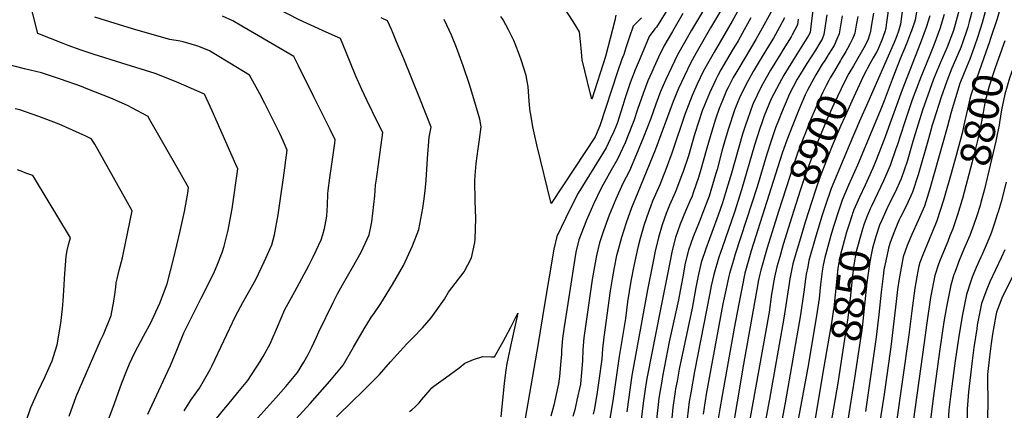
# Model space of a CAD drawing. Units: inches. Extents: x 2662675 to 2668049, y 1558745 to 1561272.
# Drawn here: x 2663845 to 2664777, y 1560323 to 1560692 of the extents above; entities that cross this region are included whole.
import ezdxf
from ezdxf.enums import TextEntityAlignment as Align

# ---------------------------------------------------------------- set-up
doc = ezdxf.new("R2010")
doc.units = ezdxf.units.IN
doc.header["$MEASUREMENT"] = 0
doc.layers.add('tile_2473_08_contour_10ft', color=203, linetype='Continuous')
doc.styles.add('Arial', font='arial.ttf')

msp = doc.modelspace()

# ---------------------------------------------------------------- linework, layer by layer
at = {"layer": 'tile_2473_08_contour_10ft'}
msp.add_line((2664609.76, 1560658.52, 8920), (2664606.8, 1560653.85, 8920), dxfattribs=at)
for points, elevation in [([(2665000, 1561119.79), (2664999.09, 1561119.39), (2664892.43, 1560995.72), (2664868.29, 1560966.65), (2664838.33, 1560929.6), (2664820.37, 1560906.92), (2664802.39, 1560861.33), (2664797.41, 1560847.58), (2664796.48, 1560845), (2664792.32, 1560831.48), (2664788.43, 1560817.75), (2664769.13, 1560747.65), (2664766.43, 1560737.82), (2664765.29, 1560733.57), (2664762.72, 1560718.58), (2664761.75, 1560711.56), (2664755.72, 1560689.19), (2664751.58, 1560676.49)], 8820), ([(2665000, 1561095.38), (2664986.5, 1561080.53), (2664931.85, 1561017.01), (2664893.66, 1560971.38), (2664846.33, 1560913.39), (2664834.36, 1560898.49), (2664821.5, 1560867.34), (2664815.02, 1560851.46), (2664809.09, 1560835.14), (2664804.94, 1560821.61), (2664801.01, 1560807.91), (2664781.68, 1560738.79), (2664780.55, 1560734.66), (2664777.9, 1560724.67), (2664776.16, 1560715.65), (2664769.84, 1560693.19), (2664763.66, 1560674.45)], 8810), ([(2664616.46, 1560844.1), (2664615.37, 1560840.73), (2664611.94, 1560825.85), (2664609.9, 1560816.16), (2664607.57, 1560803.48), (2664603.37, 1560773.66), (2664601.33, 1560758.49), (2664596.98, 1560715.08), (2664594.78, 1560695.84), (2664594.25, 1560691.35)], 8940), ([(2664509.26, 1560729.95), (2664480.65, 1560682.45), (2664467.55, 1560659.11), (2664461.74, 1560647.27), (2664456.41, 1560635.74), (2664451.5, 1560624.32), (2664446.97, 1560612.58), (2664442.3, 1560599.03), (2664435.41, 1560581.19), (2664428.89, 1560565.23), (2664422.07, 1560549.57), (2664415.95, 1560537.68), (2664409.22, 1560522.65), (2664403.05, 1560507.74), (2664397.54, 1560492.98), (2664393.73, 1560481.44), (2664390.85, 1560469.7), (2664389.01, 1560459.25), (2664387, 1560446.86), (2664385.32, 1560435.79), (2664379.02, 1560391.71), (2664378.09, 1560380.8), (2664377.85, 1560369.92), (2664376.91, 1560359.01), (2664375.82, 1560348.27), (2664375.76, 1560347.91), (2664372.51, 1560332.83), (2664370.32, 1560323.66), (2664368.57, 1560317.47)], 9010), ([(2663966.5, 1560319.8), (2663985.67, 1560360.26), (2663988.18, 1560365.76), (2663993.49, 1560378.53), (2663994.82, 1560381.8), (2664000.83, 1560396.53), (2664017.01, 1560429.11), (2664025.05, 1560444.65), (2664029.83, 1560454.48), (2664032.37, 1560460.45), (2664037.02, 1560472.39), (2664038.72, 1560478.42), (2664042.68, 1560493.62), (2664044.21, 1560502.02), (2664046.26, 1560513.66), (2664051.8, 1560551.37), (2664050.03, 1560555.52), (2664027.48, 1560606.2), (2664020.4, 1560622.02), (2663995.67, 1560632.68), (2663991.95, 1560634.28), (2663973.65, 1560641.59), (2663955.45, 1560647.14), (2663942.11, 1560651.11), (2663915.93, 1560659.26), (2663903.61, 1560663.55), (2663891.18, 1560668.02), (2663886.67, 1560669.8), (2663862.72, 1560679.27), (2663853.17, 1560716.56)], 8980), ([(2664465.68, 1560714.55), (2664447.64, 1560685.19), (2664446.16, 1560683.51), (2664440.79, 1560676.29), (2664432.21, 1560656.04), (2664427.62, 1560645.03), (2664422.92, 1560632.76), (2664417.85, 1560617.6), (2664415.86, 1560611.36), (2664410.43, 1560594.37), (2664407.25, 1560586.7), (2664403.92, 1560579.33), (2664400.23, 1560571.23), (2664395.14, 1560563.13), (2664373.61, 1560528.28), (2664365.67, 1560512.98), (2664353.38, 1560487.39), (2664350.54, 1560475.63), (2664341.66, 1560423.16), (2664335.93, 1560386.58), (2664322.01, 1560306.61)], 9030), ([(2664695.64, 1560713.87), (2664692.31, 1560691.87), (2664688.91, 1560681.73), (2664688.06, 1560679.41), (2664684.01, 1560669.4), (2664678.08, 1560655.25), (2664670.51, 1560635.75), (2664663.03, 1560615.49), (2664659.22, 1560606.28), (2664637.92, 1560554.84), (2664629.29, 1560535.87), (2664623.27, 1560521.84), (2664619.47, 1560510.57)], 8870), ([(2664059.25, 1560303.64), (2664087.68, 1560335.02), (2664097.21, 1560345.67), (2664101.89, 1560351.44), (2664108.09, 1560359.14), (2664114.2, 1560368.65), (2664118.36, 1560375.95), (2664121.68, 1560382.82), (2664126.17, 1560392.36), (2664128.33, 1560397.5), (2664141.79, 1560425.2), (2664146.14, 1560433.47), (2664150.61, 1560441.77), (2664160.11, 1560458.06), (2664168.37, 1560472.83), (2664175.85, 1560489.13), (2664177.41, 1560496.55), (2664178.4, 1560501.49), (2664181.2, 1560525.98), (2664182.07, 1560536.02), (2664182.76, 1560541.78), (2664188.87, 1560585.63), (2664183.99, 1560595.61), (2664174.06, 1560615.54), (2664168.99, 1560626.32), (2664163.39, 1560638.96), (2664153.91, 1560662.38), (2664148.95, 1560674.42), (2664135.23, 1560680.51), (2664109.62, 1560692.08), (2664088.99, 1560702.93)], 9010), ([(2664409.31, 1560696.45), (2664408.15, 1560691.41), (2664399.58, 1560657.43), (2664386.54, 1560617.26), (2664385.13, 1560623.08), (2664377.55, 1560654.48), (2664376.44, 1560665.28), (2664375.89, 1560671.75), (2664374.82, 1560680.71), (2664369.03, 1560690.71), (2664359.36, 1560705.15)], 9050), ([(2664514.18, 1560710.51), (2664498.85, 1560684.64), (2664484.89, 1560660.32), (2664479.96, 1560651.12), (2664474.12, 1560639.29), (2664468.66, 1560627.23), (2664463.59, 1560614.91), (2664446.45, 1560569.03), (2664429.93, 1560528.91), (2664424.19, 1560514.5), (2664419.01, 1560500.36), (2664414.47, 1560486.52), (2664410.69, 1560472.65), (2664409.87, 1560469.51), (2664407.54, 1560458.13), (2664405.76, 1560447.36), (2664404.02, 1560436.29), (2664398.01, 1560392.32), (2664396.7, 1560381.4), (2664396.08, 1560371.73), (2664393.3, 1560351.64), (2664391.58, 1560340.37), (2664389.1, 1560325.13), (2664387.76, 1560319.75)], 9000), ([(2664525.56, 1560702.25), (2664519.14, 1560690.92), (2664502.11, 1560661.62), (2664495.95, 1560650.72), (2664491.86, 1560643.44), (2664489.01, 1560637.42), (2664486.24, 1560631.48), (2664481.5, 1560620.55), (2664476, 1560606.91), (2664474.82, 1560603.79), (2664462.17, 1560566.34), (2664456.78, 1560551.65), (2664450.7, 1560536.19), (2664444.06, 1560520.86), (2664442.29, 1560516.4), (2664440.07, 1560510.41), (2664436.13, 1560498.77), (2664435.36, 1560496.49), (2664432.27, 1560485.6), (2664430.09, 1560477.15), (2664426.17, 1560459.82), (2664423.42, 1560445.42), (2664420.31, 1560425.8), (2664418.31, 1560410.2), (2664416.02, 1560394.81), (2664412.34, 1560374.3), (2664406.31, 1560332.38), (2664402.19, 1560308)], 8990), ([(2664557.33, 1560701.95), (2664546.02, 1560681.59), (2664541.65, 1560673.72), (2664525.43, 1560646.58), (2664522.64, 1560641.73), (2664520.26, 1560637.52), (2664515.41, 1560628.26), (2664514.06, 1560625.31), (2664510.1, 1560616.1), (2664507, 1560608.5), (2664503.63, 1560598.46), (2664499.91, 1560587.09), (2664495.46, 1560571.08), (2664489.01, 1560548.68), (2664487.45, 1560543.34), (2664482.35, 1560528.62), (2664481.28, 1560525.73), (2664479.24, 1560520.91), (2664475.23, 1560511.27), (2664470.18, 1560499.1), (2664465.55, 1560486.53), (2664462.54, 1560474.17), (2664459.96, 1560461.4), (2664451.35, 1560418.72), (2664438.94, 1560355.02), (2664437.99, 1560349.74), (2664436.88, 1560343.23), (2664435.2, 1560330.09), (2664430.45, 1560290.66)], 8970), ([(2664681.43, 1560709.83), (2664678.51, 1560687.95), (2664676.5, 1560681.51), (2664674.98, 1560676.9), (2664672.35, 1560670.81), (2664647.51, 1560614.03), (2664639.62, 1560596.45), (2664629.89, 1560573.49), (2664612.98, 1560532.96), (2664611.27, 1560528.02), (2664608.74, 1560520.77), (2664604.2, 1560506.79), (2664597.87, 1560485.7), (2664591.9, 1560464.68), (2664590.75, 1560458.95), (2664589.35, 1560451.83), (2664587.03, 1560435.38), (2664583.96, 1560413.54), (2664569.32, 1560330.25), (2664553.51, 1560246.66)], 8880), ([(2664748.06, 1560707.68), (2664743.53, 1560690.33), (2664742.14, 1560685.34), (2664736.32, 1560668.56), (2664734.74, 1560664.48), (2664727.08, 1560646.49), (2664722.24, 1560634.1), (2664716.98, 1560619.18), (2664709.68, 1560596.29), (2664708.54, 1560592.67), (2664704.88, 1560579.59), (2664695.27, 1560545.64), (2664689.89, 1560529.35), (2664683.77, 1560516.02), (2664678.36, 1560505.6), (2664677.24, 1560503.18), (2664676.03, 1560500.41), (2664671.51, 1560489.4), (2664668.48, 1560480.81), (2664667.08, 1560476.33), (2664664.52, 1560464.39), (2664662.83, 1560456.06), (2664662, 1560450.12), (2664660.12, 1560435.07), (2664657.97, 1560413.69), (2664655.59, 1560392.48), (2664645.33, 1560322.28)], 8830), ([(2664667.14, 1560702.74), (2664665, 1560687.27), (2664664.49, 1560683.98), (2664663.5, 1560680.71), (2664660.96, 1560672.92), (2664656.49, 1560662.64), (2664654.88, 1560659.87), (2664652.7, 1560656.26), (2664649.32, 1560650.44), (2664646.78, 1560645.71), (2664645.92, 1560644.01)], 8890), ([(2664734.54, 1560703.84), (2664728.52, 1560682.09), (2664722.46, 1560666.39), (2664715.93, 1560651.24), (2664709.8, 1560636.04), (2664699.25, 1560606.8), (2664691.1, 1560580.5), (2664689.58, 1560575.02), (2664684.62, 1560558.22), (2664679.17, 1560542.01), (2664672.99, 1560528.75), (2664666.57, 1560515.78), (2664663.2, 1560508.57), (2664662, 1560505.88)], 8840), ([(2664001.05, 1560322.91), (2664007.46, 1560333.04), (2664011.47, 1560338.47), (2664015.62, 1560344.29), (2664025.68, 1560361.75), (2664027.57, 1560365.79), (2664049.46, 1560412.35), (2664056.6, 1560425.14), (2664064.83, 1560439.5), (2664068.74, 1560446.88), (2664076.68, 1560463.47), (2664083.78, 1560479.63), (2664086.3, 1560489.13), (2664089.83, 1560507.98), (2664093.07, 1560529.96), (2664093.68, 1560534.18), (2664094.9, 1560542.97), (2664098.47, 1560568.95), (2664094.58, 1560577.8), (2664091.43, 1560584.83), (2664077.3, 1560613.08), (2664072.45, 1560622.24), (2664070.66, 1560625.56), (2664062.92, 1560639.83), (2664044.21, 1560651.15), (2664030.56, 1560659.36), (2664024.95, 1560662.71), (2664016.34, 1560666.27), (2664013.1, 1560667.52), (2664007.71, 1560669.14), (2664000.02, 1560671.41), (2663997.25, 1560671.87), (2663987.33, 1560673.68), (2663955.4, 1560682.82), (2663935.82, 1560688.56), (2663916.42, 1560694.76)], 8990), ([(2664031.44, 1560315.52), (2664038.62, 1560324.23), (2664042.3, 1560328.5), (2664051.72, 1560340.05), (2664061.14, 1560351.6), (2664072.99, 1560369.35), (2664075.76, 1560374.25), (2664082.34, 1560386.11), (2664083.32, 1560388.24), (2664089.16, 1560402.31), (2664096.2, 1560418.53), (2664105.54, 1560435.59), (2664118.76, 1560460.18), (2664123.08, 1560468.26), (2664125.91, 1560474.31), (2664130.53, 1560484.45), (2664132.06, 1560489.25), (2664133.69, 1560494.97), (2664135.71, 1560504.89), (2664136.05, 1560507.11), (2664136.41, 1560517.05), (2664136.84, 1560527.87), (2664137.23, 1560530.84), (2664138.82, 1560542.81), (2664140.9, 1560558.17), (2664143.43, 1560575.5), (2664143.9, 1560578.74), (2664138.99, 1560588.71), (2664123.8, 1560619.39), (2664109.17, 1560648.78), (2664106.06, 1560655.01), (2664104.78, 1560657.43), (2664067.61, 1560679.36), (2664055.66, 1560686.29), (2664047.02, 1560691.19), (2664037.35, 1560695.62)], 9000), ([(2664075.91, 1560281.59), (2664120.07, 1560329.89), (2664138.85, 1560350.77), (2664151.44, 1560366.09), (2664161.19, 1560382.82), (2664171.16, 1560400.16), (2664178.21, 1560411.62), (2664180.32, 1560414.33), (2664187.01, 1560424.21), (2664198.14, 1560442.03), (2664208.43, 1560460.09), (2664216.95, 1560478.61), (2664222.79, 1560493.97), (2664226.61, 1560514.3), (2664227.75, 1560520.99), (2664228.91, 1560530.58), (2664229.92, 1560540.78), (2664231.17, 1560561.24), (2664232.71, 1560581.47), (2664234.51, 1560590.73), (2664229.14, 1560604.24), (2664223.73, 1560617.75), (2664208.62, 1560655.36), (2664201.94, 1560671.37), (2664198.54, 1560679.38), (2664197, 1560682.99), (2664193.37, 1560691.35), (2664187.25, 1560694.05)], 9020), ([(2664433.39, 1560694.1), (2664427.52, 1560687.89), (2664425.53, 1560686.06), (2664422.11, 1560675.93), (2664418.75, 1560665.76), (2664416.94, 1560659.52), (2664415, 1560654.95), (2664410.73, 1560642.99), (2664394.23, 1560592), (2664389.61, 1560581.77), (2664379.95, 1560566.82), (2664370.17, 1560551.98), (2664348.24, 1560518.82), (2664334.46, 1560574.05), (2664333.17, 1560579.6), (2664330.86, 1560591.03), (2664328.78, 1560602.81), (2664328.35, 1560605.45), (2664327.62, 1560611.49), (2664327.04, 1560619.8), (2664326.26, 1560629.25), (2664325.46, 1560634.11), (2664324.43, 1560639.57), (2664319.79, 1560654.35), (2664318.17, 1560658.63), (2664314.09, 1560669.37), (2664312.72, 1560672.56), (2664307.84, 1560682.71), (2664302.6, 1560692.06), (2664300.61, 1560695.28)], 9040), ([(2664472.62, 1560697.99), (2664462.73, 1560681.26), (2664454.74, 1560667.36), (2664449.63, 1560656.96), (2664445.07, 1560647.14), (2664443.17, 1560642.84), (2664439.5, 1560634.39), (2664434.99, 1560622.64), (2664429.85, 1560607.53), (2664426.38, 1560596.7), (2664424.53, 1560591.99), (2664417.94, 1560576.09), (2664410.96, 1560560.58), (2664404.97, 1560550.28), (2664395.37, 1560533.12), (2664388.08, 1560517.96), (2664381.49, 1560502.95), (2664374.1, 1560484.33), (2664371.33, 1560472.57), (2664369.4, 1560460.69), (2664363.76, 1560424.14), (2664360.39, 1560402.1), (2664358.73, 1560391.06), (2664357.85, 1560380.15), (2664357.77, 1560376.22), (2664356.98, 1560366.61), (2664355.98, 1560355.03), (2664355.67, 1560353.03), (2664354.92, 1560348.41), (2664352.12, 1560335.28), (2664350.47, 1560328.3), (2664347.72, 1560317.74)], 9020), ([(2664536.94, 1560694.01), (2664530.54, 1560682.6), (2664524.78, 1560672.46), (2664519.14, 1560663.03), (2664508.62, 1560645.03), (2664505.75, 1560639.69), (2664503.68, 1560635.82), (2664497.81, 1560622.93), (2664493.06, 1560611.5), (2664490.96, 1560606.15), (2664483.97, 1560584.76), (2664477.83, 1560563.79), (2664472.52, 1560547.89), (2664471.81, 1560545.85), (2664466.74, 1560532.35), (2664465.32, 1560528.92), (2664460.08, 1560517.03), (2664456.96, 1560509.32), (2664453, 1560498.66), (2664449.74, 1560486.69), (2664446.58, 1560473.74), (2664443.77, 1560460.65), (2664439.04, 1560437.23), (2664424.53, 1560356.16), (2664420.85, 1560331.23), (2664419.77, 1560322.02)], 8980), ([(2664568.87, 1560694.1), (2664564.07, 1560685.32), (2664558.4, 1560674.96), (2664554.57, 1560668.71), (2664546.62, 1560655.79), (2664539.2, 1560643.36), (2664531.86, 1560630.04), (2664530.49, 1560627.41), (2664527.25, 1560620.62), (2664523.05, 1560610.85), (2664521.23, 1560605.8), (2664515.68, 1560589.4), (2664512.73, 1560579.11), (2664509.64, 1560568.14), (2664504.98, 1560550.84), (2664503.85, 1560546.91), (2664497.36, 1560525.66), (2664496.27, 1560522.48), (2664492.23, 1560511.89), (2664488.05, 1560501.09), (2664482.35, 1560487.33), (2664477.82, 1560474.66), (2664474.94, 1560462.18), (2664472.51, 1560449.26), (2664471.04, 1560441.12), (2664468.59, 1560427.74), (2664459.83, 1560387.92), (2664453.48, 1560355.35), (2664452.61, 1560350.77), (2664451.08, 1560342.1), (2664450.05, 1560334.78), (2664449.3, 1560328.97), (2664445, 1560289.5)], 8960), ([(2664581.63, 1560692.72), (2664581.06, 1560687.43), (2664576, 1560678.01), (2664575.01, 1560676.2), (2664567.49, 1560664.13), (2664565.15, 1560660.38), (2664555.48, 1560644.57), (2664551.31, 1560637.23), (2664546.7, 1560628.83), (2664539.26, 1560613.26), (2664539.1, 1560612.86), (2664538.92, 1560612.39), (2664531.4, 1560591.86), (2664528.98, 1560584.11), (2664518.48, 1560547.23), (2664513.08, 1560528.73), (2664510.11, 1560519.38), (2664506.04, 1560507.5), (2664500.15, 1560491.24), (2664497.77, 1560485.2), (2664494.21, 1560475.86), (2664489.88, 1560463.01), (2664487.05, 1560450.47), (2664484.89, 1560439.17), (2664481.37, 1560419.66), (2664469.21, 1560362.16), (2664467.14, 1560350.82), (2664465.83, 1560343.53), (2664465.38, 1560340.97), (2664463.28, 1560326.1), (2664462.16, 1560316.02)], 8950), ([(2664608.77, 1560696.94), (2664606.1, 1560678.2), (2664604.37, 1560673.86), (2664602.31, 1560670.45), (2664597.98, 1560663.37), (2664590, 1560650.88), (2664584, 1560641.17), (2664580.88, 1560636.02), (2664573.28, 1560621.53), (2664571.93, 1560618.47), (2664565.99, 1560604.33), (2664563.66, 1560598.59), (2664560.26, 1560589.98), (2664556, 1560577.81), (2664552.07, 1560565.29), (2664542.83, 1560534.53), (2664522.23, 1560470.95), (2664520.54, 1560465.18), (2664516.84, 1560452.42), (2664516.12, 1560449.91), (2664513.16, 1560436.86), (2664510.43, 1560423.81), (2664494.79, 1560338.63), (2664491.76, 1560319.64)], 8930), ([(2664623.32, 1560696.07), (2664620.42, 1560678.8), (2664618.31, 1560673.87), (2664615.61, 1560668.01), (2664610.09, 1560659.03), (2664609.76, 1560658.52)], 8920), ([(2664637.99, 1560695.19), (2664636.54, 1560686.96), (2664635.19, 1560679.41), (2664633.26, 1560674.67), (2664630.89, 1560669.92), (2664628.48, 1560665.17), (2664626.85, 1560662.15), (2664622.44, 1560654.84), (2664621.76, 1560653.71)], 8910), ([(2664706.23, 1560695.81), (2664702.72, 1560684.76), (2664697.38, 1560670.29), (2664680.02, 1560626.17), (2664663.09, 1560578.98), (2664655.16, 1560559.03), (2664652.24, 1560552.17), (2664644.91, 1560535.94), (2664639.56, 1560524.77), (2664634.37, 1560512.78), (2664633.54, 1560510.73), (2664633.01, 1560509.08)], 8860), ([(2664652.79, 1560698.46), (2664650.53, 1560683.93), (2664650.03, 1560680.78), (2664649.89, 1560680.02), (2664649.58, 1560679.06), (2664647.83, 1560673.94), (2664644.89, 1560667.9), (2664633.91, 1560648.83)], 8900), ([(2664719.75, 1560697.28), (2664715.64, 1560683.61), (2664710.04, 1560668.32), (2664706.11, 1560658.68), (2664697.61, 1560637.93), (2664689.54, 1560616.58), (2664682.09, 1560594.82), (2664675.17, 1560573.3), (2664674.17, 1560570.38), (2664668.66, 1560554.42), (2664662.32, 1560540.17), (2664651.29, 1560516.89), (2664649.85, 1560513.64), (2664647.67, 1560508.3), (2664647.36, 1560507.51)], 8850), ([(2664144.97, 1560317.08), (2664160.78, 1560332.56), (2664168.81, 1560340.27), (2664174.27, 1560345.68), (2664185.74, 1560357.29), (2664196.18, 1560369.21), (2664211.57, 1560386.26), (2664217.62, 1560392.04), (2664226.42, 1560401.33), (2664234.57, 1560410.8), (2664247.07, 1560428.24), (2664250.98, 1560434.86), (2664257.32, 1560443), (2664265.83, 1560454.08), (2664272.62, 1560467.48), (2664275.8, 1560481.98), (2664276.33, 1560484.85), (2664276.96, 1560504.37), (2664276.26, 1560521.18), (2664275.89, 1560540.15), (2664276.13, 1560545.23), (2664277.06, 1560556.58), (2664279.02, 1560570.4), (2664280.45, 1560578.99), (2664281.97, 1560590.96), (2664280.76, 1560598.3), (2664276.05, 1560614.41), (2664270.9, 1560631.09), (2664265, 1560648.67), (2664258.52, 1560665.95), (2664253.7, 1560677.54), (2664249.4, 1560687.11), (2664246.91, 1560692.45)], 9030), ([(2664594.25, 1560691.35), (2664592.93, 1560680.17), (2664591.45, 1560677.42), (2664582.13, 1560662.29), (2664580.52, 1560659.67), (2664572.29, 1560646.58), (2664568.28, 1560639.8), (2664563.62, 1560631.83), (2664556.27, 1560617.39), (2664549.67, 1560601.43), (2664547.26, 1560594.95), (2664545.28, 1560589.4), (2664542.76, 1560581.52), (2664540.29, 1560573.74), (2664528.02, 1560531.64), (2664521.43, 1560510.5), (2664509.79, 1560476.81), (2664506.8, 1560467.94), (2664501.82, 1560451.46), (2664499.42, 1560440.85), (2664498, 1560433.88), (2664483.54, 1560360.09), (2664480.02, 1560339.81), (2664478.68, 1560331.62), (2664476.58, 1560315.21)], 8940), ([(2664763.66, 1560674.45), (2664762.33, 1560670.4), (2664759.61, 1560662.46), (2664748.13, 1560630.07), (2664745.39, 1560622), (2664743.94, 1560617.38), (2664740.11, 1560600.89), (2664739.41, 1560596.96), (2664736.66, 1560585.01), (2664730.99, 1560563.88), (2664725.67, 1560544.66), (2664720.41, 1560526.37)], 8810), ([(2664751.58, 1560676.49), (2664751.55, 1560676.42), (2664748.06, 1560666.35), (2664744.09, 1560655.1), (2664740.87, 1560647.47)], 8820), ([(2664777.05, 1560672.19), (2664768.12, 1560646.74), (2664762.33, 1560629.38), (2664759.98, 1560620.92), (2664758.64, 1560615.64), (2664758.12, 1560613.46), (2664755.27, 1560597.65), (2664754.27, 1560591.32), (2664751.69, 1560579.31), (2664746.15, 1560558.13), (2664736.97, 1560523.44), (2664736.71, 1560522.57)], 8800), ([(2663930.05, 1560316.36), (2663935.07, 1560329.61), (2663938.84, 1560340.48), (2663941.64, 1560348.32), (2663947, 1560361.97), (2663949.27, 1560367.33), (2663954.29, 1560377.78), (2663962.44, 1560393.28), (2663969.84, 1560406.66), (2663970.85, 1560408.69), (2663976.12, 1560420.53), (2663977.89, 1560424.59), (2663984.91, 1560442.88), (2663991.2, 1560467.29), (2663996.87, 1560491.35), (2664001.48, 1560511.01), (2664002.08, 1560514.54), (2664004.33, 1560528.35), (2664005.13, 1560533.79), (2663995.68, 1560550.58), (2663967.43, 1560599.9), (2663966.91, 1560600.79), (2663951.44, 1560609.14), (2663948.15, 1560610.8), (2663933.16, 1560617.39), (2663908.22, 1560627.41), (2663904.04, 1560629.04), (2663884.05, 1560636.18), (2663866.13, 1560642.1), (2663850.15, 1560645.74), (2663834.36, 1560649.88)], 8970), ([(2664606.8, 1560653.85), (2664604.43, 1560650.12), (2664598.37, 1560640.27), (2664590.51, 1560625.71), (2664588.41, 1560621.2), (2664582.29, 1560607.27), (2664576.49, 1560592.98), (2664570.85, 1560578.53), (2664566.65, 1560566.3), (2664537.34, 1560473.9), (2664535.09, 1560466.22), (2664531.23, 1560452.85), (2664528.57, 1560439.91), (2664525.46, 1560424.05), (2664521.07, 1560400.92), (2664509.66, 1560337.45), (2664507.51, 1560324.7), (2664504.82, 1560307.67)], 8920), ([(2664621.76, 1560653.71), (2664615.95, 1560644.12), (2664611.97, 1560637.25), (2664610.75, 1560634.97), (2664608.12, 1560629.99), (2664605.1, 1560623.71), (2664598.72, 1560610.05), (2664592.73, 1560595.98), (2664587.89, 1560583.88), (2664587, 1560581.61), (2664581.44, 1560567.07), (2664577.25, 1560554.83), (2664563.23, 1560510.98)], 8910), ([(2664633.91, 1560648.83), (2664629.74, 1560641.57), (2664625.87, 1560634.31), (2664615.45, 1560612.51), (2664609.26, 1560598.66), (2664600.99, 1560578.94), (2664592.04, 1560555.6), (2664587.77, 1560543.29), (2664583.72, 1560531.05), (2664575.82, 1560505.93)], 8900), ([(2664740.87, 1560647.47), (2664740.83, 1560647.36), (2664734.71, 1560632.15), (2664726.26, 1560605.04), (2664722.54, 1560590.37), (2664706.34, 1560532.57), (2664701.01, 1560516.22), (2664695.19, 1560502.54), (2664689.09, 1560489.54), (2664684.74, 1560478.89), (2664680.9, 1560468.16), (2664677.08, 1560447.42), (2664675.69, 1560437.36), (2664674.3, 1560426.07), (2664669.36, 1560383.21), (2664662.88, 1560338.43), (2664645.02, 1560223.58)], 8820), ([(2664787.74, 1560654.76), (2664781.46, 1560636.92), (2664777.11, 1560621.99), (2664773.9, 1560607.14), (2664772.2, 1560595.29), (2664771.71, 1560592.6), (2664769.99, 1560583.73), (2664768.59, 1560577.67), (2664757.82, 1560532.27), (2664754.45, 1560519.57)], 8790), ([(2664645.92, 1560644.01), (2664643.16, 1560638.51), (2664632.51, 1560615.32), (2664626.02, 1560601.08), (2664622.07, 1560592.19), (2664613.98, 1560572.99), (2664608.25, 1560558.63), (2664602.61, 1560544.18), (2664598.31, 1560532.05), (2664594.17, 1560519.76), (2664588.41, 1560500.88)], 8890), ([(2663892.19, 1560317.7), (2663898.93, 1560336.51), (2663921.97, 1560389.24), (2663924.81, 1560395), (2663932.07, 1560412.95), (2663934.55, 1560426.57), (2663935.4, 1560432.75), (2663936.29, 1560439.77), (2663936.73, 1560443.74), (2663937.52, 1560447.51), (2663939.63, 1560455.65), (2663942.69, 1560467.47), (2663943.46, 1560470.56), (2663951.88, 1560511.75), (2663916.5, 1560574.59), (2663913.42, 1560579.56), (2663912.57, 1560580.13), (2663908.1, 1560582.22), (2663882.92, 1560593.54), (2663863.62, 1560600.75), (2663845.75, 1560607.06), (2663841.16, 1560608.12)], 8960), ([(2663842.67, 1560287.25), (2663856.14, 1560326.01), (2663862.57, 1560340.78), (2663869.58, 1560355.32), (2663874.69, 1560366.54), (2663876.05, 1560370.08), (2663880.57, 1560384.11), (2663880.88, 1560385.14), (2663884.4, 1560405.77), (2663885.88, 1560419.03), (2663886.53, 1560426.58), (2663887.47, 1560441.6), (2663887.89, 1560447.8), (2663889.38, 1560468.95), (2663890.52, 1560474.12), (2663892.1, 1560480.95), (2663893.37, 1560486.15), (2663859.59, 1560542.54), (2663858.05, 1560545.07), (2663851.38, 1560547.47), (2663848.56, 1560548.48), (2663843.51, 1560550.36)], 8950), ([(2664778.4, 1560538.84), (2664773.51, 1560520.11), (2664770.77, 1560510.91), (2664769.97, 1560508.26), (2664767.34, 1560500.1), (2664764.05, 1560490.8), (2664760.54, 1560481.6), (2664755.22, 1560469.89), (2664754.31, 1560467.93), (2664749.89, 1560458.19), (2664746.23, 1560449.15), (2664745.18, 1560446.24), (2664740.72, 1560432.81), (2664736.63, 1560412.23), (2664733.2, 1560391.27), (2664730.19, 1560370.05), (2664727.99, 1560353.5), (2664725.81, 1560336.41), (2664724.22, 1560323.81), (2664723.28, 1560307.87)], 8780), ([(2664720.41, 1560526.37), (2664719.11, 1560521.83), (2664712.8, 1560502.3), (2664711.4, 1560499), (2664699.44, 1560470.21), (2664696.81, 1560462.85), (2664695.65, 1560459.45), (2664694.74, 1560454.66), (2664691.93, 1560438.65), (2664689.13, 1560417.31), (2664686.34, 1560394.49), (2664674.25, 1560310.35)], 8810), ([(2664736.71, 1560522.57), (2664732.38, 1560507.88), (2664731.16, 1560504.16), (2664727.92, 1560494.85), (2664725.2, 1560488.02), (2664723.16, 1560482.91), (2664715.99, 1560465.38), (2664714.42, 1560461.35), (2664710.78, 1560450.51), (2664706.97, 1560429.76), (2664703.17, 1560403.61), (2664700.84, 1560387.39), (2664687.19, 1560290.17)], 8800), ([(2664754.45, 1560519.57), (2664753.75, 1560516.93), (2664750.65, 1560506.87), (2664747.83, 1560498.88), (2664744.04, 1560488.3), (2664739.36, 1560477.74), (2664738.35, 1560475.52), (2664733.87, 1560464.7), (2664729.69, 1560453.58), (2664729.03, 1560451.6), (2664725.93, 1560441.55), (2664721.9, 1560420.94), (2664719.47, 1560406.93), (2664715.33, 1560378.82), (2664709.66, 1560336.85), (2664705.8, 1560307.08)], 8790), ([(2664563.23, 1560510.98), (2664552.31, 1560476.82), (2664546.23, 1560455.78), (2664545.43, 1560451.97), (2664543.99, 1560445.05), (2664543.55, 1560442.83), (2664529.96, 1560366.96), (2664512.42, 1560262.14)], 8910), ([(2664633.01, 1560509.08), (2664632.67, 1560508.03), (2664629.56, 1560498.25), (2664627.5, 1560491.48), (2664621.75, 1560470.5), (2664621.18, 1560467.68), (2664619.23, 1560457.66), (2664618.42, 1560450.84), (2664617.79, 1560445.02), (2664616.66, 1560432.44), (2664615.29, 1560420.06), (2664615.11, 1560418.77), (2664613.47, 1560407.89), (2664604.81, 1560357)], 8860), ([(2664619.47, 1560510.57), (2664619.13, 1560509.54), (2664616.04, 1560499.62)], 8870), ([(2664647.36, 1560507.51), (2664644.05, 1560499.36), (2664642.45, 1560494.39), (2664636.62, 1560473.4), (2664634.27, 1560460.59), (2664632.86, 1560447.96), (2664631.24, 1560431.69), (2664628.71, 1560410.57), (2664625.02, 1560386.37), (2664620.09, 1560355.32)], 8850), ([(2664616.04, 1560499.62), (2664615.23, 1560496.98), (2664612.7, 1560488.59), (2664606.9, 1560467.61), (2664605.45, 1560460.46), (2664604.32, 1560454.75), (2664602.83, 1560442.1), (2664601.41, 1560428.95), (2664599.72, 1560416.7), (2664591.37, 1560367.25), (2664569.39, 1560248.48), (2664562.43, 1560213.66), (2664558.87, 1560196.7), (2664555.31, 1560179.75), (2664551.95, 1560167.2), (2664548.2, 1560154.98), (2664539.97, 1560129.12), (2664529.28, 1560099.96), (2664525.41, 1560089.69), (2664499.76, 1560045.64), (2664490.06, 1560029.01), (2664484.52, 1560020.67), (2664470.46, 1560000)], 8870), ([(2664575.82, 1560505.93), (2664567.6, 1560479.8), (2664564.21, 1560468.28), (2664561.44, 1560458.74), (2664559.27, 1560449.01), (2664558.56, 1560445.76), (2664557.11, 1560436.5), (2664556.57, 1560432.94), (2664554.14, 1560416.17), (2664528.45, 1560272.93)], 8900), ([(2664588.41, 1560500.88), (2664582.89, 1560482.78), (2664578.9, 1560469.17), (2664576.73, 1560461.73), (2664573.82, 1560447.53), (2664573.04, 1560443.05), (2664568.2, 1560410.38), (2664554.62, 1560333.89), (2664536.19, 1560236.59)], 8890), ([(2664662, 1560505.88), (2664660.38, 1560502.25), (2664658.69, 1560498.09), (2664655.08, 1560487.43), (2664651.86, 1560476.38), (2664650.63, 1560470.16), (2664649.39, 1560463.54), (2664646.74, 1560444.07), (2664644.55, 1560422.73), (2664642.1, 1560401.56), (2664637.46, 1560370.43), (2664634.9, 1560353.7)], 8840), ([(2664777.1, 1560474.88), (2664773.75, 1560467.28), (2664763.06, 1560444.67), (2664760, 1560437.88), (2664755.1, 1560424.32), (2664751.08, 1560403.69), (2664750.55, 1560400.26), (2664747.94, 1560382.55), (2664746.32, 1560370.15), (2664742.86, 1560340.74), (2664741.64, 1560324.55), (2664741.36, 1560309.26)], 8770), ([(2664787.04, 1560454.83), (2664774.39, 1560429.38), (2664769.27, 1560415.95), (2664768.7, 1560413.03), (2664765.36, 1560395.26), (2664764.11, 1560386.31), (2664762.67, 1560373.85), (2664760.86, 1560357.08), (2664760.87, 1560344.63), (2664761.12, 1560339.09), (2664760.58, 1560308.03)], 8760), ([(2664214.11, 1560322.11), (2664216.34, 1560323.81), (2664219.65, 1560326.78), (2664223.21, 1560330.32), (2664225.58, 1560333.34), (2664233.73, 1560342.77), (2664235.33, 1560344.62), (2664237, 1560346.09), (2664248.29, 1560353.95), (2664261.21, 1560363.32), (2664266.41, 1560367.86), (2664274.76, 1560371.42), (2664283.6, 1560374), (2664291.72, 1560373.83), (2664294.38, 1560373.73), (2664302.35, 1560387.58), (2664309.99, 1560401.73), (2664316.47, 1560414.99), (2664309.78, 1560383.92), (2664309.08, 1560380.81), (2664306.22, 1560367.6), (2664305.12, 1560361.1), (2664303.77, 1560348.95), (2664300.38, 1560317.02)], 9040), ([(2664604.81, 1560357), (2664594.82, 1560298.31), (2664572.85, 1560185.27), (2664569.19, 1560168.39), (2664566.34, 1560157.96), (2664565.76, 1560155.91), (2664561.75, 1560143.89), (2664543.61, 1560092.73), (2664540.09, 1560083.08), (2664506.01, 1560026.59), (2664500.52, 1560018.25), (2664488.19, 1560000)], 8860), ([(2664620.09, 1560355.32), (2664619.06, 1560348.83), (2664609.87, 1560294.42), (2664586.86, 1560173.81), (2664586.16, 1560170.61), (2664583, 1560157.09), (2664580.23, 1560147.15), (2664579.52, 1560144.65), (2664578.42, 1560141.4), (2664575.89, 1560134.35), (2664572.95, 1560126.9), (2664568.42, 1560115.25), (2664561.64, 1560095.84), (2664554.77, 1560076.46), (2664532.99, 1560041.48), (2664522.32, 1560024.46), (2664514.02, 1560011.62), (2664506.17, 1560000)], 8850), ([(2664634.9, 1560353.7), (2664630.64, 1560325.89), (2664625.51, 1560293.74), (2664605.81, 1560186.98), (2664599.36, 1560157.3), (2664597.83, 1560150.87), (2664596.73, 1560146.79), (2664594.85, 1560140.11), (2664594.05, 1560137.4), (2664593.31, 1560135.25), (2664590.64, 1560127.7), (2664569.45, 1560069.85), (2664527.62, 1560005.14), (2664524.24, 1560000)], 8840)]:
    msp.add_lwpolyline(points, dxfattribs=dict(at, elevation=elevation))

# ---------------------------------------------------------------- texts
at = {"color": 18, "style": 'Arial'}
for s, rotation, p in [('8800', 80.40925, (2664755.27, 1560597.65)), ('8900', 68.13855, (2664600.99, 1560578.94)), ('8850', 83.74958, (2664631.24, 1560431.69))]:
    msp.add_text(s, height=28.8, rotation=rotation, dxfattribs=at).set_placement(p, align=Align.MIDDLE_CENTER)

doc.saveas('drawing.dxf')
